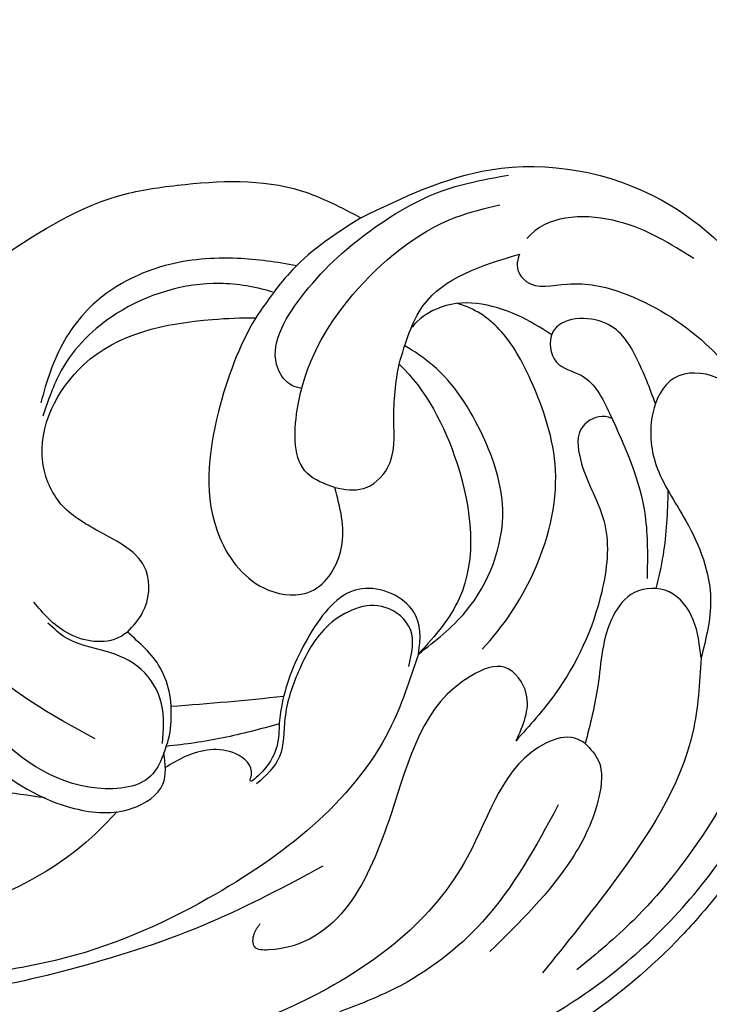
# Model space of a CAD drawing. Units: millimetres. Extents: x 1533 to 4053, y 1445 to 3227.
# Drawn here: x 3015 to 3053, y 2380 to 2436 of the extents above; entities that cross this region are included whole.
import ezdxf
from ezdxf.xclip import XClip

# ---------------------------------------------------------------- set-up
doc = ezdxf.new("R2010")
doc.units = ezdxf.units.MM
doc.header["$XCLIPFRAME"] = 2
doc.linetypes.add('HIDDEN', pattern=[9.524999999999999, 6.35, -3.175])
for name, color, linetype in [('2018-圖筆規範-輪廓線', 8, 'Continuous'), ('A-04.尺寸標註', 4, 'Continuous'), ('H-08.木作(細線)', 8, 'Continuous')]:
    doc.layers.add(name, color=color, linetype=linetype)
doc.styles.add('新細明體', font='txt')
doc.dimstyles.new('6', dxfattribs={"dimtxt": 15, "dimasz": 4.5, "dimexe": 3, "dimexo": 3, "dimgap": 1.8, "dimtad": 2, "dimdec": 0, "dimtxsty": '新細明體', "dimblk": 'ARCHTICK', "dimcen": 5, "dimclrd": 8, "dimclre": 8, "dimclrt": 4, "dimadec": 0, "dimazin": 0, "dimtfac": 1, "dimtdec": 0, "dimtix": 1, "dimtmove": 2, "dimatfit": 3, "dimldrblk": 'OPEN90', "dimfxl": 1.25, "dimlwd": 9, "dimlwe": 9, "dimarcsym": 0})

# ---------------------------------------------------------------- blocks, each defined once
blk = doc.blocks.new('SE-21230L')
at = {"layer": '2018-圖筆規範-輪廓線'}
blk.add_open_spline([(1231.242402137217, 1939.985278805545), (1231.455186435869, 1940.762929629298), (1232.37211905682, 1944.113991773104), (1232.862117368742, 1948.963907531193), (1233.490511385565, 1954.59551476317), (1233.369610269127, 1957.689079458779), (1231.999530124107, 1961.33296191387), (1231.427362977226, 1964.022763642219), (1230.300891881678, 1964.801621497623), (1229.787485670557, 1966.690149476263), (1228.465795970616, 1969.688331799364), (1225.924051990093, 1972.609391815505), (1224.169357567016, 1974.518483787268), (1223.220172996968, 1975.340759759456), (1221.781097565113, 1977.336327207326), (1219.358319999989, 1979.855383844915), (1215.456298471558, 1982.281384536296), (1211.897060953753, 1983.311451173886), (1208.808368520365, 1983.381923274551), (1206.389511040197, 1983.229957570257), (1204.017243348996, 1983.413368821439), (1202.236298207332, 1982.290294936177), (1200.885212750711, 1981.112819186656), (1200.001128473941, 1979.866194694003), (1198.822700285126, 1978.748729210235), (1197.354881523429, 1977.402771462841), (1197.042401535853, 1975.595637361801), (1196.464378752948, 1973.0181414535), (1198.082743881044, 1970.83300721045), (1199.417768458921, 1968.48801932095), (1201.375304895797, 1967.861449059657), (1202.98802287525, 1967.104798266134), (1204.779414135649, 1966.905686469688), (1206.157527117182, 1967.362208815066), (1207.25874751789, 1967.59091003655), (1208.093213243443, 1967.778821123682), (1208.926899229146, 1968.242850358097), (1209.428256022029, 1969.60966289938), (1210.475070403731, 1971.035688159381), (1212.262702260023, 1972.026462544887), (1214.11027666925, 1972.271420233076), (1215.80440368404, 1972.289356097047), (1217.461673638707, 1971.928434397023), (1219.208477265548, 1971.357040707085), (1220.434898666229, 1970.189636741622), (1221.540023669782, 1968.966299816456), (1222.292397381477, 1967.527762076164), (1223.198241554129, 1965.554468635832), (1223.331913243917, 1963.086900107447), (1223.69740911174, 1961.319197726853), (1223.888153311453, 1960.396672999213), (1223.955835885103, 1959.381650370804), (1224.131253695554, 1956.75094297547), (1223.995982165105, 1952.783627259331), (1223.165703909586, 1947.87304266045), (1221.646225862249, 1942.187998228818), (1219.027423943094, 1937.330393579934), (1215.655850526865, 1933.357129499703), (1212.75266634152, 1930.589027445605), (1208.650012814576, 1928.567414466958), (1205.14331147194, 1926.928575243523), (1202.088587996354, 1925.821337792324), (1200.127995617436, 1925.535347763855), (1199.316632608575, 1925.468430801715), (1199.097194862631, 1925.450332728255), (1199.48002190833, 1925.950411437733), (1200.588572161659, 1927.398486714297), (1201.129873197453, 1930.352045318687), (1200.63732053239, 1933.971771974119), (1198.69407299545, 1937.300611515931), (1195.65057197247, 1939.066054815485), (1193.348986916296, 1939.827216114163), (1192.172280711294, 1939.884742081277), (1191.827318833597, 1939.90160632959), (1191.904334081368, 1940.239071740853), (1192.177794186213, 1941.43731922321), (1191.809882182805, 1943.732044580971), (1190.669706852647, 1946.564717902644), (1188.068176712192, 1949.038885173841), (1184.809041330587, 1950.36738954255), (1181.773533176265, 1950.521182964611), (1179.302761740566, 1950.34227447692), (1176.996808699993, 1949.40937997498), (1175.085422162649, 1947.896069886437), (1174.200806854505, 1946.575594678396), (1173.851325022135, 1946.053919221216), (1173.123677684785, 1945.578029373503), (1171.498289200885, 1944.515006342463), (1169.361744078984, 1941.878310763351), (1168.487947417229, 1938.438278957625), (1168.759265760674, 1933.734638550325), (1170.45521606953, 1928.329995491886), (1174.50456623164, 1923.702816251033), (1177.885611486248, 1921.455684259894), (1179.520452125304, 1920.55721117853), (1179.849345820707, 1920.376458311926), (1180.129385185106, 1919.789317095573), (1181.152651030884, 1917.643898880411), (1183.980153658694, 1914.423998699686), (1189.089884268886, 1911.476253955261), (1194.45161345614, 1910.485584609694), (1199.643908610978, 1910.457342954452), (1204.410439695268, 1911.262453291316), (1210.508859226444, 1913.077563606704), (1217.127607502677, 1917.447221952263), (1222.717402212647, 1922.923888168555), (1226.704350172638, 1929.297706870118), (1229.607363469337, 1934.519697455299), (1230.790131218274, 1938.473434744365), (1231.242402137217, 1939.985278805545)], degree=3, knots=[0, 0, 0, 0, 2.417414444683893, 10.41715096804127, 14.53038671994884, 18.05523918552332, 22.32228700943423, 25.19453277316861, 25.7176219491596, 26.2578061422938, 30.86934885646249, 35.57405123294699, 37.72931001314664, 38.66456736769369, 39.32010631869463, 45.09125208173716, 49.01342995632589, 52.98545340969311, 56.0370509574031, 58.22363057812036, 60.29582993887367, 62.99582423505937, 64.19474460597269, 65.68777016062332, 67.53409183448679, 69.09777564908505, 71.49698870117531, 72.81697231382697, 76.87413324901864, 78.88752731433706, 80.69275528443298, 82.75986134761268, 84.28411136368467, 85.93924323784493, 87.06282380494717, 87.65951757452737, 88.51303068039488, 89.77815737506424, 91.85340497515189, 93.72917040779669, 95.71977066640906, 97.39194390841631, 98.78274148639463, 100.8026593970584, 102.7974392459523, 103.7643029212827, 105.7442533883855, 107.631012769771, 110.2229609117939, 113.0521131561955, 113.0521131561955, 113.0521131561955, 116.1037346453908, 120.9612207905348, 124.9139466096114, 131.0262674574411, 138.5606494114979, 141.183935047878, 146.6721710026594, 150.4129227645521, 154.8303532030829, 158.3128699956733, 160.0949205818995, 160.7555600043065, 160.7555600043065, 160.7555600043065, 162.6319023747236, 166.1888746915134, 169.349557435366, 173.5187492856057, 177.1814299313265, 179.6738198217044, 180.7075262965367, 180.7075262965367, 180.7075262965367, 181.7416139221396, 184.379288950008, 187.4954693617672, 190.7674113989649, 194.8546712229692, 197.7603919115533, 199.8330002519996, 202.2344913719942, 205.1100587045002, 206.9880173558624, 206.9880173558624, 206.9880173558624, 209.5890288763457, 212.7980491595661, 216.9142728644369, 219.8850052554272, 226.8956924162538, 233.428201969055, 237.8989826112324, 239.0249177603504, 239.0249177603504, 239.0249177603504, 240.9744775739001, 246.1486233000688, 251.5651826467064, 258.3904851088488, 262.2265350388815, 267.111005249981, 272.8399801845869, 281.1836244837748, 290.6118088890606, 296.069938070952, 303.7004366954288, 308.4246907690736, 308.4246907690736, 308.4246907690736, 308.4246907690736], dxfattribs=at)
blk = doc.blocks.new('SE-21104L')
at = {"layer": 'H-08.木作(細線)'}
for points in [[(-130.9483917181319, 14.91603649600893), (-129.2355469675517, 24.74052988567746), (-122.536490812005, 38.2075870256831), (-112.0501595493283, 49.72702241863772), (-95.37583658477661, 60.45203837295958), (-77.45239871809599, 66.24891549189852), (-65.67103994760555, 67.89009886659824), (-44.25215832669937, 66.77531378777076), (-27.29554393716035, 64.62006488002226)], [(-119.9346947657318, 33.98959695628582), (-107.1706307991521, 49.05147657611087), (-94.3386758892425, 56.3788764972478), (-83.47564550829384, 59.7711919436033), (-63.4253376470283, 61.20022919088478), (-45.70501688638205, 59.23268454850859), (-32.18934171715637, 56.86139343772265), (-20.0277696916105, 54.96323261115322), (-1.211920875195119, 52.99705400022867), (12.87508755559293, 51.81605006578957), (23.15798026406401, 51.34151286537781), (34.74950482073064, 50.82827945712233), (40.95812913655345, 50.95057775179612), (42.80021625512973, 50.95057775179612)], [(-113.9844003654857, 27.86856153588542), (-108.2709587843879, 36.89768792285122), (-102.1640428491196, 43.43165204420075), (-95.96138984169147, 48.35094053496869), (-87.38729381615713, 53.58056106872118), (-81.48000809151063, 55.74504752366283), (-74.22716756521868, 57.18803849362303), (-68.57359161972863, 58.21182375191529), (-62.51182553177432, 58.67516093741506)], [(-50.06730233536382, 58.54291990937327), (-65.02383787231975, 55.79515000825904), (-74.52582862799045, 51.40874135072499), (-82.99488825387834, 45.2677692301686), (-89.35096436487675, 36.63614167285687), (-92.65827449856897, 25.06249324718647), (-92.00864468131203, 14.2047799784732), (-89.34183072948235, 8.09869111619173), (-86.48860758261162, 4.688047267615957)], [(-117.5674796083135, 25.03302896525838), (-112.9858788297383, 33.52847235694026), (-107.1792608652972, 40.48371047701494), (-99.61561264747479, 46.82718295543509), (-94.3213231362929, 50.38814797140458), (-88.05472373596831, 53.77950863873502), (-82.45256315298639, 55.75326776222118), (-80.05131807565476, 56.24564514099166)], [(-81.22433693368612, 30.20973021017289), (-80.58751541766424, 30.04426724561745), (-79.04508723208119, 30.66765136956474), (-76.08446240652256, 37.88334935971761), (-69.13367964358577, 47.51289947931491), (-58.96295600190524, 53.25455573881845), (-46.21985699399147, 55.83295934352191), (-36.09603754387945, 55.83295934352191)], [(-68.20674298099539, 40.14235893814566), (-62.6720592725128, 44.58768501990562), (-55.86738287562139, 48.68214303734931), (-49.40541926328069, 51.52341871203589), (-38.43986326066579, 53.48982579653057), (-27.85947844251905, 53.48982579653057), (-19.69155669803831, 52.58812238426617), (-9.654571840238077, 51.83902488701551), (-1.254019689022698, 51.11579059791711)], [(-70.93376215875969, 27.27966249113433), (-70.2406763162976, 31.79791012156147), (-62.26924657656809, 43.28590274128055), (-54.56932612741775, 48.55733393838727), (-50.50975172996687, 50.25278820346739)], [(-80.4706935248073, 33.92935448827484), (-77.69009601972584, 41.29035445414775), (-73.65661885512554, 46.02743647513853), (-70.87702928074805, 47.98352617419732)], [(-77.37044577936149, 30.88415532971339), (-77.37044577936149, 28.17572140372067), (-75.88497385102664, 26.97775992039897), (-74.13890007682357, 27.8111256853108), (-71.34171802543779, 36.4944032115518), (-66.2110510814723, 45.41685649106421), (-65.41377789374883, 45.41685649106421), (-65.23051974674172, 44.68772277388325), (-65.43891623036097, 44.06300147830279)], [(-86.59024400767021, 24.09301173775748), (-87.02001476377109, 28.29597065121743), (-84.43579484968495, 37.57536458204413), (-81.62294901031464, 43.38451674416774)], [(-71.71828638513261, 3.97243386457194), (-71.71828638513261, 4.639557449803988), (-72.40623450513567, 5.401872744339698), (-74.70828285626476, 5.053373590199271), (-77.84717520977074, 4.877013638835933), (-83.0660497111171, 6.69099999215814), (-88.55124129784281, 12.35710124447451), (-90.45541853761779, 18.45851679765292), (-90.87477219367474, 25.22791692067676), (-88.80959300651602, 33.85430452792752), (-86.00315433746482, 39.39876645144523), (-83.48704329767179, 42.81569932374896)], [(-81.22433693368612, 30.20973021017289), (-82.16206662723152, 31.00924340692927), (-82.62236951128534, 33.00248050352457), (-81.869368998749, 36.73049336913209), (-78.45639032102144, 42.84603099393735)], [(-58.07668525706003, 35.79882865436184), (-57.71099165243186, 37.08211419373765), (-54.80903384218391, 38.54008821993557), (-47.96298325191719, 36.40920421471583), (-43.93680677458497, 32.84825603364061), (-40.9692027099286, 28.11629422560782), (-39.57369813150262, 22.74362759201813), (-39.91531036468996, 18.64613207858292)], [(-70.55248104198427, 28.07052255204053), (-70.19851212318054, 26.01251680575842), (-68.54130514752114, 25.09606121581146), (-65.64520423191107, 26.73603488308163), (-64.51894791032146, 29.7104962193107), (-64.3376947281763, 32.41725868076264), (-64.49864219281926, 34.6086424873838), (-63.56257422286808, 36.39112113287683)], [(-58.07668525706003, 35.79882865436184), (-58.16586219280907, 34.77165680800795), (-57.92149449418821, 33.14449132569894)], [(-54.1118127596942, 35.83745271265798), (-46.46700705115336, 32.67488066860005), (-42.27415152484491, 27.86228452516571), (-40.39151676078791, 21.87928802593615), (-40.39151676078791, 17.74685289114859), (-40.97168712290977, 15.60912189377541)], [(-57.88292828589738, 35.28570347042933), (-57.35538825140384, 33.11312905110117), (-55.80474951677979, 31.45174861279247), (-53.59868341014544, 30.87665418165398), (-51.32200222314032, 30.62965501234157), (-50.10975579172145, 30.0177089968156)], [(-54.60536101219259, 29.56340733977231), (-54.26534512331227, 29.907863714212), (-51.2634550698599, 30.31783668865774), (-49.07207206187604, 29.0279254157449)], [(-86.59024400767021, 24.09301173775748), (-85.69568098967238, 22.081751683947), (-84.0301381546692, 20.82707103556641), (-82.121166433702, 21.28797437629601), (-81.22433693368612, 22.83712138194733), (-81.22433693368612, 26.88855421863627), (-81.22433693368612, 30.20973021017289)], [(-88.37909218168761, 12.31771961591949), (-85.6910826463477, 9.221313517803537), (-84.08506220568552, 8.429022490851821), (-81.74718600419646, 8.95721731048161), (-80.98422604663801, 11.14700420709505), (-81.77152344451815, 13.94461016506102), (-84.10932881844428, 16.70968870157958), (-86.42183240753593, 20.78338207896559), (-86.59024400767021, 24.09301173775748)], [(-64.31863666543859, 19.08932751512657), (-62.64307990267343, 18.64254865100702), (-61.31048109679296, 15.24534387024869), (-63.00355406073095, 8.213369895376673), (-67.75676457632699, 2.706863444337841), (-70.0282099719393, 1.487867962644259)], [(-42.78014671934034, 10.73194762901971), (-48.81752869678576, 5.605623069297735), (-51.98579269586617, 4.283682206822277), (-58.89201402508979, 3.095425159802517), (-62.51315781832272, 3.876691878563406)], [(-62.51315781832272, 3.876691878563406), (-69.09151000219526, -0.3369889226521536), (-78.92584630553256, -0.7130347744084702), (-85.98689123933173, 3.420056921270998), (-88.5504567463745, 6.020059695810232), (-89.37309164994758, 7.090650771198852)], [(-81.397995221761, 2.12465266273307), (-76.79126700312236, 0.9947017488104848), (-72.10078791530168, 2.752401834364946), (-71.9339890042952, 3.029602804678916)]]:
    blk.add_spline(points, degree=3, dxfattribs=at)
for points, knots in [([(-120.2388650565949, 22.18011558001626), (-119.809541229848, 23.97178886575921), (-117.8717760998707, 30.9456856642646), (-110.2340324949878, 40.04830022405531), (-99.73217599173859, 49.019488871465), (-89.28509922853527, 54.57773025706501), (-78.36331775776443, 57.85285597688926), (-66.61030090745999, 59.17687252051201), (-58.09317389218722, 59.07003888391137), (-53.41403050497365, 59.01134656861177)], [2.707594014369494, 2.707594014369494, 2.707594014369494, 2.707594014369494, 8.206471962004473, 24.4204335066852, 36.96837133645348, 49.75091454113343, 59.52216528459914, 71.03276772447252, 85.06611557296462, 85.06611557296462, 85.06611557296462, 85.06611557296462]), ([(-107.6957478352524, 29.32672970112048), (-107.2198103664341, 30.70071389076861), (-102.9187872947991, 42.69438659298453), (-89.96989055113409, 50.97154164089511), (-73.96319942410673, 57.85827964549208), (-65.90691109555883, 58.55892388387406), (-58.78893074647431, 58.50630520787172), (-57.16409736608284, 58.49429385394728)], [0.6871852287462169, 0.6871852287462169, 0.6871852287462169, 0.6871852287462169, 5.03278337854407, 38.82426878106167, 40.89267995647615, 57.41236429366485, 62.29876815243064, 62.29876815243064, 62.29876815243064, 62.29876815243064]), ([(-90.3377195436342, 36.95197165006516), (-89.88404494099086, 37.88469790384374), (-87.02823333595552, 43.12732469449611), (-77.98195392684647, 52.51689053096743), (-65.75789596138384, 57.08928214334605), (-58.16198674350926, 58.34431257208507), (-57.16409736608148, 58.49429385394023)], [31.08866800747864, 31.08866800747864, 31.08866800747864, 31.08866800747864, 34.19384275911564, 48.95287832291507, 69.00198168353518, 72.02953045243575, 72.02953045243575, 72.02953045243575, 72.02953045243575]), ([(-56.1886046510067, 39.61172865803474), (-55.84079965813498, 40.18487075984103), (-54.20169263517892, 42.87229970472936), (-49.66857400078834, 46.80727276194921), (-41.23003454562604, 50.36788693143444), (-29.19653266380101, 51.82904171029668), (-16.21667115531272, 50.72691494916171), (-4.715793510257754, 50.05642186686055), (1.425281964677197, 50.05536485130915), (3.766637976289076, 50.07249237624637)], [28.16198976498123, 28.16198976498123, 28.16198976498123, 28.16198976498123, 30.13976650199679, 37.43033768953966, 45.78056421618268, 57.26643703620925, 73.39695188934954, 84.79749858474973, 91.820259012394, 91.820259012394, 91.820259012394, 91.820259012394]), ([(-52.04824877917599, 39.70792017464464), (-50.1925732839959, 39.83802224992087), (-41.58423068270849, 40.48897034825404), (-29.29906931995674, 42.7008695165332), (-18.81417357352893, 44.26637970915908), (-15.02607249095081, 44.82026729247355)], [1.837884777826773, 1.837884777826773, 1.837884777826773, 1.837884777826773, 7.416931580197088, 27.73441904207215, 39.22144321005891, 39.22144321005891, 39.22144321005891, 39.22144321005891]), ([(-43.9162670728083, 34.6934215142569), (-45.32342948038695, 35.98206543706078), (-48.25697320424524, 38.66853095921465), (-52.93074247687582, 40.22932972184981), (-56.7442930180714, 39.73008924542614), (-58.75188033733639, 37.72722767823188), (-58.28465303810799, 36.39279753488836), (-58.07668525706003, 35.7988286543623)], [27.27139862335435, 27.27139862335435, 27.27139862335435, 27.27139862335435, 32.58082139755409, 38.34007397502903, 41.61785316060087, 43.81539231819713, 45.5781717354246, 45.5781717354246, 45.5781717354246, 45.5781717354246]), ([(-63.99968513655131, 31.24006280641061), (-64.00195913835614, 31.98760223455724), (-64.09310166598198, 33.27188353198358), (-64.54245954748558, 34.57942243133311), (-63.09807919814193, 36.59495116141989), (-63.26455584624364, 35.45441322789156), (-61.51799017388203, 34.54372572473949), (-59.65081402042597, 35.35983915930319), (-58.6218315447918, 36.27913631206729), (-58.3269046043456, 36.58735214743274)], [13.47083850384519, 13.47083850384519, 13.47083850384519, 13.47083850384519, 14.75812824104124, 17.65476364393714, 18.51509496908803, 18.8288998103405, 20.31144233520262, 23.17566796741237, 24.46563200850783, 24.46563200850783, 24.46563200850783, 24.46563200850783]), ([(-64.09113356275702, 32.80237923396817), (-63.12255543214678, 33.31385391060439), (-61.18083861432387, 34.3083079856649), (-59.15408794496943, 35.06776686498665), (-58.12662973953275, 35.40014700097072)], [0.9257865421013092, 0.9257865421013092, 0.9257865421013092, 0.9257865421013092, 4.202978436278871, 7.463834718628151, 7.463834718628151, 7.463834718628151, 7.463834718628151]), ([(-57.92149449418821, 33.14449132569894), (-57.71604280499469, 32.39756658713441), (-56.90996904080794, 30.83397005108236), (-55.41933176889142, 30.01216082787801), (-54.60536101219304, 29.56340733977231)], [2.656337397109172, 2.656337397109172, 2.656337397109172, 2.656337397109172, 4.92760813721726, 7.659748595498921, 7.659748595498921, 7.659748595498921, 7.659748595498921]), ([(-70.93376215875969, 27.27966249113433), (-70.89600077771138, 26.3584074623277), (-70.45346827365302, 24.45787439527385), (-66.4414629471853, 23.67627208645126), (-64.56528072344099, 27.30681470204536), (-64.0395009585036, 29.97598685935441), (-64.00362757528455, 31.238752014596)], [0, 0, 0, 0, 2.322497925432231, 5.537603292119544, 9.20968159589894, 13.11716949309309, 13.11716949309309, 13.11716949309309, 13.11716949309309]), ([(-78.79565031837319, 11.94828863005296), (-78.66048789575507, 11.91222982776344), (-78.08967145376573, 11.85254458632517), (-76.83910506570783, 12.78550792202395), (-77.71938036605798, 15.41387094611173), (-80.05577552958903, 17.60302169568786), (-80.55371577335018, 22.56145605274742), (-79.54903086120476, 27.03750739816724), (-77.936949916309, 29.88389971208062), (-77.37044577936149, 30.88415532971339)], [1.142699629017256, 1.142699629017256, 1.142699629017256, 1.142699629017256, 1.577525279421246, 2.953222887904206, 4.812566757474907, 8.752567908046395, 12.56458213600527, 18.90768731058632, 22.34444613613327, 22.34444613613327, 22.34444613613327, 22.34444613613327]), ([(-54.60536101219259, 29.56340733977231), (-54.84478691858021, 29.16051263549434), (-55.49119665922444, 28.07276459172954), (-55.16232068546833, 25.21162874353922), (-52.01455702115527, 24.42909354528774), (-49.2740017205906, 23.54079346851177), (-46.93567060036821, 20.27881064417852), (-48.59013092299665, 14.01528925633284), (-53.66271736515364, 11.73763193776676), (-57.11934707910268, 10.82218578853735), (-57.91425207088332, 10.65534924848453)], [0, 0, 0, 0, 1.401528311239407, 3.78389108281312, 7.272493442677548, 9.894796186450412, 12.45983935942438, 18.45293399945588, 26.16852098547602, 28.4635720626883, 28.4635720626883, 28.4635720626883, 28.4635720626883]), ([(-70.93376215875969, 27.27966249113479), (-71.702794795714, 26.35926118759971), (-73.79228470681846, 23.85849705160672), (-74.58602322794832, 18.6708451769905), (-71.8922290905798, 14.18541109701891), (-69.19435906976514, 11.42660758009879), (-67.07287147593979, 10.60713249970013), (-66.44944939018433, 10.40829590659314)], [0, 0, 0, 0, 3.587973973439545, 9.748657025142418, 14.04606594887082, 18.94816310697573, 20.90388903020632, 20.90388903020632, 20.90388903020632, 20.90388903020632]), ([(-66.38786262458234, 11.49974116961221), (-68.16367898123872, 12.57402837230165), (-71.384869201107, 16.40280563754868), (-73.47748912036695, 22.59089300706182), (-71.67422318824902, 26.02644622659045), (-70.93376215875969, 27.27966249113433)], [37.17192519771445, 37.17192519771445, 37.17192519771445, 37.17192519771445, 43.57446639651835, 51.19822209682788, 54.93012584313717, 54.93012584313717, 54.93012584313717, 54.93012584313717]), ([(-74.40005219837485, 26.24352523013931), (-75.30892790054395, 24.69190816364744), (-76.66389998426257, 21.27180654337826), (-76.8927130223069, 15.54067981738172), (-74.30919852262923, 11.23603449376969), (-72.13273804242317, 8.662739571375823), (-70.27156746562332, 7.658320321279007), (-69.36547072012672, 7.481237932651311), (-68.8808686619841, 7.445503276914678)], [0, 0, 0, 0, 5.010505876294027, 11.04424515298184, 16.32095649564481, 19.68069266594295, 21.03753088244432, 22.5261998167403, 22.5261998167403, 22.5261998167403, 22.5261998167403]), ([(-57.90900555557027, 10.65645103178144), (-57.32462284942631, 12.42949488506065), (-56.69472391718091, 16.78721559899373), (-57.32593324976961, 22.66898828524268), (-61.18643397924916, 25.8734715227065), (-64.7587306161522, 25.42271344577443), (-65.85467538252169, 22.04086536214686), (-64.85002066483594, 20.11039551821659), (-64.31863666543859, 19.08932751512657)], [8.301019443501755, 8.301019443501755, 8.301019443501755, 8.301019443501755, 13.88795264219886, 20.99327644236143, 25.06454544152282, 27.47103086956843, 30.49122700377001, 33.88227537996526, 33.88227537996526, 33.88227537996526, 33.88227537996526]), ([(-83.28327002148671, 20.79818486683826), (-83.29775271445351, 20.15281079297984), (-83.31470428794046, 18.2897439540352), (-83.00080296961914, 16.45169285256179), (-82.76592984417584, 15.25194548090894)], [0.5371617892309206, 0.5371617892309206, 0.5371617892309206, 0.5371617892309206, 2.469998908085927, 6.122517188285329, 6.122517188285329, 6.122517188285329, 6.122517188285329]), ([(-81.01677170402354, 10.61597722082524), (-80.52917605919129, 9.825067153507007), (-79.54073616216465, 8.322895740504919), (-77.52412787697631, 6.18857598693512), (-73.90341445515514, 7.148100144032014), (-74.83896238159468, 9.847202668494901), (-77.08900301795984, 9.73933908300478), (-79.38540354104407, 12.68639230685812), (-81.78676186436496, 15.97477152851479), (-82.42296047048922, 19.18188741545509), (-82.6560834313027, 20.35707444674063)], [1.274881803716266, 1.274881803716266, 1.274881803716266, 1.274881803716266, 4.073285014246225, 6.671545459826173, 9.7444803943158, 11.40545433530247, 13.06818706061387, 15.67940616869757, 21.81824443569434, 25.36870492472907, 25.36870492472907, 25.36870492472907, 25.36870492472907]), ([(-64.31863666543859, 19.08932751512657), (-64.87983057305428, 19.06758360681397), (-66.06397928573188, 19.02170281465374), (-67.44605240913006, 17.06679318465126), (-66.66450008893935, 14.57744268395822), (-66.38900728833823, 12.52526343102522), (-66.38997912257582, 11.49974317531155)], [0, 0, 0, 0, 1.616316323108322, 3.410512600573827, 6.185030616671231, 9.144507501792777, 9.144507501792777, 9.144507501792777, 9.144507501792777]), ([(-58.55579469667373, 9.03543175788991), (-57.51865057224359, 8.961255687815083), (-54.51835207511112, 9.065391128544434), (-50.24874968103359, 11.41951474708185), (-47.70736011176814, 15.28106968756765), (-47.44652821276304, 17.71690834336914), (-47.34692510841933, 18.64707483268285)], [0.8599405507741801, 0.8599405507741801, 0.8599405507741801, 0.8599405507741801, 3.940442436384728, 10.02667193485449, 14.5279749297576, 17.30876698881377, 17.30876698881377, 17.30876698881377, 17.30876698881377]), ([(-59.54696842335807, 7.292113707419048), (-58.41688355485439, 7.327317158967162), (-55.93403740099075, 7.511745045849239), (-51.79303000850632, 8.739245906195265), (-48.26970291016323, 11.81905084158052), (-47.20510399427849, 15.43252865914656), (-47.10157436196323, 17.31007917670922), (-47.06739595839144, 17.92991794055251)], [2.682008573981001, 2.682008573981001, 2.682008573981001, 2.682008573981001, 6.067903227050278, 10.1584630839047, 15.47369004666795, 19.25565074813715, 21.11951648618813, 21.11951648618813, 21.11951648618813, 21.11951648618813]), ([(-61.30214050304176, 14.0027415574541), (-61.10043205377679, 14.01639108564314), (-60.50064538612833, 14.00036021935512), (-58.80621352121216, 12.50330858691905), (-60.22533632952809, 8.313409390459128), (-62.8434577609687, 4.617950159373095), (-66.34439889980877, 1.318764123785968), (-68.97814146416613, 0.2282926692619185), (-70.1464702091539, -0.2554406929696142)], [0.3983992168711122, 0.3983992168711122, 0.3983992168711122, 0.3983992168711122, 0.9951000196242603, 2.207653536544052, 6.405681247799587, 11.85181346354108, 16.59036165715796, 20.36825837884793, 20.36825837884793, 20.36825837884793, 20.36825837884793]), ([(-66.38786262458234, 11.49974116961221), (-66.47934104155547, 10.24671588321348), (-66.73543078618695, 6.738927530209594), (-69.76860160965316, 5.054903640034581), (-71.71828638513261, 3.972433864571713)], [9.460117781225104, 9.460117781225104, 9.460117781225104, 9.460117781225104, 12.82645992919102, 18.88404234766109, 18.88404234766109, 18.88404234766109, 18.88404234766109]), ([(-62.51315781832272, 3.876691878563406), (-61.36426655464129, 5.011178410184357), (-59.46648588669177, 6.885164814137624), (-58.35346490281381, 9.588555466873004), (-57.91425207088332, 10.65534924848453)], [0, 0, 0, 0, 4.870803982737414, 8.045772413824368, 8.045772413824368, 8.045772413824368, 8.045772413824368]), ([(-74.45804135196931, 8.04991938335479), (-73.77222893529597, 7.774740735650084), (-71.57518561249617, 7.023675603790252), (-68.45010103939649, 7.092801946184409), (-66.91556155766011, 8.78581160161093), (-66.65535965238632, 9.291617441473136)], [1.401904374908604, 1.401904374908604, 1.401904374908604, 1.401904374908604, 3.645393399282767, 8.342753321439885, 10.02661491933887, 10.02661491933887, 10.02661491933887, 10.02661491933887])]:
    blk.add_open_spline(points, degree=3, knots=knots, dxfattribs=at)
blk.add_open_spline([(-64.00362757528455, 31.23875201459578), (-61.98715772804053, 31.90921932282481), (-59.95930942791801, 32.54294619609482), (-57.9214944941873, 33.14449132569871)], degree=3, dxfattribs=at)
blk = doc.blocks.new('_ArchTick')
at = {"color": 0, "linetype": 'ByBlock', "const_width": 0.15}
blk.add_lwpolyline([(-0.5, -0.5), (0.5, 0.5)], dxfattribs=at)
blk = doc.blocks.new('*D28')
at = {"layer": 'A-04.尺寸標註', "color": 8, "linetype": 'HIDDEN', "lineweight": 9, "ltscale": 0.6, "transparency": 16777216}
for p, q in [((2572.218194781659, 2872.299592337917), (3395.006603784948, 2872.299592337916)), ((2573.328253346584, 1840.271373998661), (3395.006603784948, 1840.271373998661))]:
    blk.add_line(p, q, dxfattribs=at)
at = {"layer": 'A-04.尺寸標註', "color": 8, "lineweight": 9, "ltscale": 0.6, "transparency": 16777216}
blk.add_line((3392.006603784948, 1840.271373998661), (3392.006603784948, 2872.299592337916), dxfattribs=at)
at = {"layer": 'DEFPOINTS', "color": 0, "ltscale": 0.6, "transparency": 16777216}
for p in [(2569.218194781659, 2872.299592337917), (3392.006603784948, 2872.299592337916), (2570.328253346584, 1840.271373998661)]:
    blk.add_point(p, dxfattribs=at)
at = {"layer": 'A-04.尺寸標註', "color": 8, "lineweight": 9, "ltscale": 0.6, "transparency": 16777216, "xscale": 4.5, "yscale": 4.5, "zscale": 4.5}
for p, rotation in [((3392.006603784948, 2872.299592337916), 90), ((3392.006603784948, 1840.271373998661), 270)]:
    blk.add_blockref('_ArchTick', p, dxfattribs=dict(at, rotation=rotation))
at = {"layer": 'A-04.尺寸標註', "color": 4, "ltscale": 0.6, "transparency": 16777216, "insert": (3402.156894482622, 2356.285483168289), "char_height": 15, "attachment_point": 5, "rotation": 90, "style": '新細明體'}
blk.add_mtext('1032', dxfattribs=at)
blk = doc.blocks.new('_Open90')
at = {"color": 0, "linetype": 'ByBlock', "lineweight": -2}
for p, q in [((-0.5, 0.5), (0, 0)), ((0, 0), (-1, 0)), ((0, 0), (-0.5, -0.5))]:
    blk.add_line(p, q, dxfattribs=at)

msp = doc.modelspace()

# ---------------------------------------------------------------- block references
at = {"layer": 'H-08.木作(細線)', "rotation": 167.7241463371188}
msp.add_blockref('SE-21104L', (2973.529213299482, 2441.476648992448), dxfattribs=at)
at = {"layer": 'H-08.木作(細線)', "color": 169, "true_color": 0x2c2e3f}
ref = msp.add_blockref('SE-21230L', (2297.005276123733, 4613.667930963824), dxfattribs=dict(at, xscale=-1, rotation=168.0650422697725))
XClip(ref).set_block_clipping_path([(1227.3069475868251, 1972.47341839406), (1224.7821662005153, 1971.4336311658117), (1222.8719859882258, 1970.8837558597152), (1220.9732465259149, 1970.5178561989014), (1219.3852483262308, 1970.3427666458447), (1206.6317446504836, 1961.4037374251493), (1167.3471997127053, 1954.7868740914419), (1159.2933879639022, 1917.7398502635042), (1198.3265236967127, 1901.0273022431793), (1234.1227811691351, 1913.2809509381332), (1245.2774909653817, 1952.3447003026813)])

# ---------------------------------------------------------------- dimensions: what is measured, and where the dimension line sits
at = {"layer": 'A-04.尺寸標註', "color": 8, "ltscale": 0.6}
dim = msp.add_linear_dim(base=(3392.006603784948, 2872.299592337916), p1=(2570.328253346584, 1840.271373998661), p2=(2569.218194781659, 2872.299592337917), angle=90, dimstyle='6', dxfattribs=at)
dim.commit()
dim.dimension.update_dxf_attribs({"geometry": '*D28', "text_midpoint": (3402.156894482622, 2356.285483168289)})

doc.saveas('drawing.dxf')
